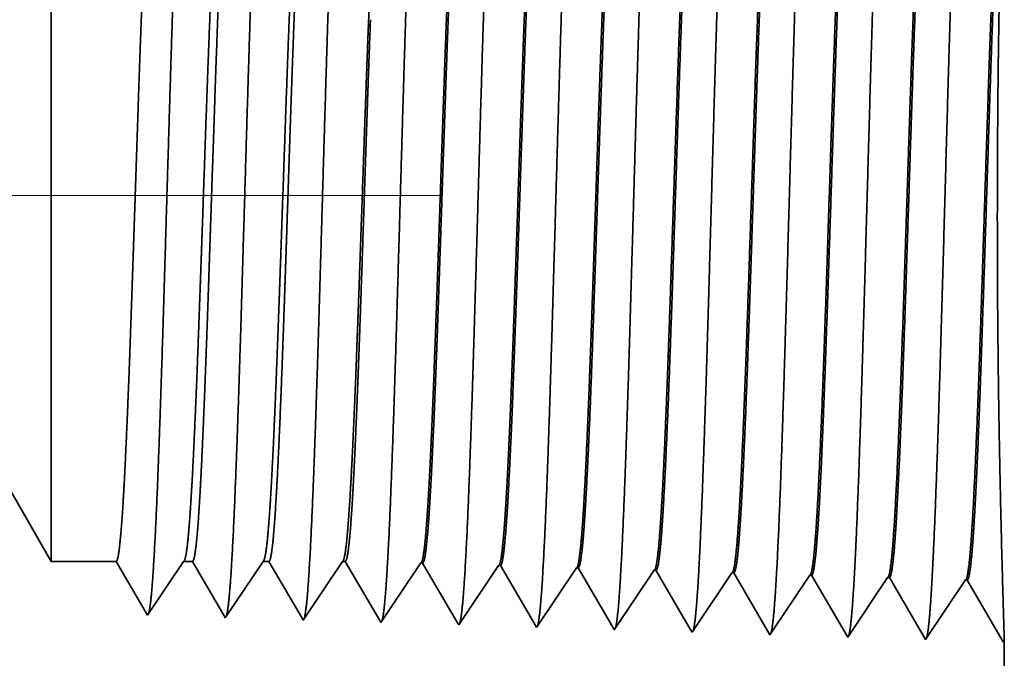
# Model space of a CAD drawing. Extents: x 0 to 10.8, y 0 to 8.2.
# Drawn here: x 5.3 to 5.5, y 1.2 to 1.3 of the extents above; entities that cross this region are included whole.
import ezdxf

# ---------------------------------------------------------------- set-up
doc = ezdxf.new("R2010")
doc.units = 0
doc.header["$MEASUREMENT"] = 0
doc.linetypes.add('DASHDOT', pattern=[18.5, 12, -3, 0.5, -3])
doc.layers.get('0').update_dxf_attribs({"lineweight": 13})

# ---------------------------------------------------------------- blocks, each defined once
blk = doc.blocks.new('BLOCK26')
at = {"color": 7, "lineweight": 5, "ltscale": 0.002481}
blk.add_line((9.825385, 0.69), (9.875, 0.604065), dxfattribs=at)
at = {"color": 7, "lineweight": 5, "ltscale": 0.001489}
blk.add_line((9.875, 0.604065), (9.934579, 0.604065), dxfattribs=at)
at = {"color": 7, "lineweight": 5, "ltscale": 0.000198}
for p, q in [((9.934579, 0.604065), (9.938574, 0.597206)), ((9.938574, 0.597206), (9.94257, 0.590346)), ((9.94257, 0.590346), (9.946565, 0.583487)), ((9.946565, 0.583487), (9.95056, 0.576628)), ((9.95056, 0.576628), (9.954556, 0.569768)), ((9.954556, 0.569768), (9.958551, 0.562909)), ((9.958551, 0.562909), (9.962546, 0.556049))]:
    blk.add_line(p, q, dxfattribs=at)
at = {"color": 7, "lineweight": 5, "ltscale": 0.000248}
for p, q in [((9.99099, 0.59582), (9.996509, 0.604065)), ((9.979951, 0.57933), (9.985471, 0.587575)), ((9.985471, 0.587575), (9.99099, 0.59582)), ((9.974432, 0.571085), (9.979951, 0.57933)), ((9.968912, 0.56284), (9.974432, 0.571085)), ((9.963393, 0.554595), (9.968912, 0.56284))]:
    blk.add_line(p, q, dxfattribs=at)
at = {"color": 7, "lineweight": 5, "ltscale": 0.000205}
blk.add_line((9.996509, 0.604065), (10.004708, 0.604065), dxfattribs=at)
at = {"color": 7, "lineweight": 5, "ltscale": 0.000207}
for p, q in [((10.004708, 0.604065), (10.00888, 0.596902)), ((10.00888, 0.596902), (10.013052, 0.589739)), ((10.013052, 0.589739), (10.017224, 0.582577)), ((10.017224, 0.582577), (10.021396, 0.575414)), ((10.021396, 0.575414), (10.025568, 0.568251)), ((10.025568, 0.568251), (10.02974, 0.561088)), ((10.02974, 0.561088), (10.033912, 0.553925))]:
    blk.add_line(p, q, dxfattribs=at)
at = {"color": 7, "lineweight": 5, "ltscale": 0.000259}
for p, q in [((10.063663, 0.595448), (10.069432, 0.604065)), ((10.057895, 0.586831), (10.063663, 0.595448)), ((10.052127, 0.578214), (10.057895, 0.586831)), ((10.04059, 0.56098), (10.046358, 0.569597)), ((10.046358, 0.569597), (10.052127, 0.578214)), ((10.034822, 0.552363), (10.04059, 0.56098))]:
    blk.add_line(p, q, dxfattribs=at)
at = {"color": 7, "lineweight": 5, "ltscale": 0.000135}
blk.add_line((10.069432, 0.604065), (10.074837, 0.604065), dxfattribs=at)
at = {"color": 7, "lineweight": 5, "ltscale": 0.000216}
for p, q in [((10.074837, 0.604065), (10.079184, 0.596601)), ((10.079184, 0.596601), (10.08353, 0.589137)), ((10.08353, 0.589137), (10.087879, 0.581674)), ((10.087879, 0.581674), (10.092226, 0.57421)), ((10.092226, 0.57421), (10.096573, 0.566746)), ((10.096573, 0.566746), (10.100921, 0.559282)), ((10.100921, 0.559282), (10.105268, 0.551818))]:
    blk.add_line(p, q, dxfattribs=at)
at = {"color": 7, "lineweight": 5, "ltscale": 0.00027}
for p, q in [((10.136337, 0.595076), (10.142355, 0.604065)), ((10.13032, 0.586087), (10.136337, 0.595076)), ((10.124303, 0.577098), (10.13032, 0.586087)), ((10.118284, 0.568109), (10.124303, 0.577098)), ((10.112267, 0.55912), (10.118284, 0.568109)), ((10.10625, 0.550131), (10.112267, 0.55912))]:
    blk.add_line(p, q, dxfattribs=at)
at = {"color": 7, "lineweight": 5, "ltscale": 6.5e-05}
blk.add_line((10.142355, 0.604065), (10.144965, 0.604065), dxfattribs=at)
at = {"color": 7, "lineweight": 5, "ltscale": 0.000225}
for p, q in [((10.144965, 0.604065), (10.149486, 0.596303)), ((10.358823, 0.598105), (10.36335, 0.590331)), ((10.149486, 0.596303), (10.154007, 0.588542)), ((10.154007, 0.588542), (10.158528, 0.58078)), ((10.36335, 0.590331), (10.367879, 0.582556)), ((10.158528, 0.58078), (10.163048, 0.573018)), ((10.367879, 0.582556), (10.372407, 0.574781)), ((10.163048, 0.573018), (10.167569, 0.565256)), ((10.372407, 0.574781), (10.376935, 0.567007)), ((10.167569, 0.565256), (10.17209, 0.557495)), ((10.376935, 0.567007), (10.381464, 0.559232)), ((10.17209, 0.557495), (10.17661, 0.549733)), ((10.381464, 0.559232), (10.385992, 0.551458)), ((10.385992, 0.551458), (10.390519, 0.543683))]:
    blk.add_line(p, q, dxfattribs=at)
at = {"color": 7, "lineweight": 5, "ltscale": 0.000235}
for p, q in [((10.209078, 0.594804), (10.21431, 0.602621)), ((10.280506, 0.592572), (10.285739, 0.600389)), ((10.351934, 0.59034), (10.357167, 0.598157)), ((10.203844, 0.586986), (10.209078, 0.594804)), ((10.275273, 0.584754), (10.280506, 0.592572)), ((10.346701, 0.582522), (10.351934, 0.59034)), ((10.418129, 0.58029), (10.423363, 0.588108)), ((10.423363, 0.588108), (10.428595, 0.595925)), ((10.494791, 0.585875), (10.500025, 0.593693)), ((10.56622, 0.583643), (10.571452, 0.591461)), ((10.193378, 0.571351), (10.198612, 0.579169)), ((10.198612, 0.579169), (10.203844, 0.586986)), ((10.27004, 0.576937), (10.275273, 0.584754)), ((10.341468, 0.574705), (10.346701, 0.582522)), ((10.412897, 0.572472), (10.418129, 0.58029)), ((10.489558, 0.578058), (10.494791, 0.585875)), ((10.560986, 0.575826), (10.56622, 0.583643)), ((10.188146, 0.563534), (10.193378, 0.571351)), ((10.264807, 0.569119), (10.27004, 0.576937)), ((10.336235, 0.566887), (10.341468, 0.574705)), ((10.407663, 0.564655), (10.412897, 0.572472)), ((10.479092, 0.562423), (10.484325, 0.57024)), ((10.484325, 0.57024), (10.489558, 0.578058)), ((10.555754, 0.568008), (10.560986, 0.575826)), ((10.182912, 0.555716), (10.188146, 0.563534)), ((10.254341, 0.553484), (10.259574, 0.561301)), ((10.259574, 0.561301), (10.264807, 0.569119)), ((10.331003, 0.559069), (10.336235, 0.566887)), ((10.402431, 0.556837), (10.407663, 0.564655)), ((10.473859, 0.554605), (10.479092, 0.562423)), ((10.55052, 0.560191), (10.555754, 0.568008)), ((10.17768, 0.547898), (10.182912, 0.555716)), ((10.249108, 0.545666), (10.254341, 0.553484)), ((10.325769, 0.551252), (10.331003, 0.559069)), ((10.397198, 0.54902), (10.402431, 0.556837)), ((10.468626, 0.546788), (10.473859, 0.554605)), ((10.540055, 0.544555), (10.545288, 0.552373)), ((10.545288, 0.552373), (10.55052, 0.560191)), ((10.320537, 0.543434), (10.325769, 0.551252)), ((10.391965, 0.541202), (10.397198, 0.54902)), ((10.463394, 0.53897), (10.468626, 0.546788)), ((10.534822, 0.536738), (10.540055, 0.544555))]:
    blk.add_line(p, q, dxfattribs=at)
at = {"color": 7, "lineweight": 5, "ltscale": 4.1e-05}
for p, q in [((10.21431, 0.602621), (10.215965, 0.602569)), ((10.285739, 0.600389), (10.287394, 0.600337)), ((10.357167, 0.598157), (10.358823, 0.598105)), ((10.428595, 0.595925), (10.430251, 0.595873)), ((10.500025, 0.593693), (10.501681, 0.593641)), ((10.571452, 0.591461), (10.573109, 0.591409)), ((10.714308, 0.586996), (10.715966, 0.586944))]:
    blk.add_line(p, q, dxfattribs=at)
at = {"color": 7, "lineweight": 5, "ltscale": 0.000227}
for p, q in [((10.215965, 0.602569), (10.220533, 0.594727)), ((10.220533, 0.594727), (10.2251, 0.586885)), ((10.2251, 0.586885), (10.229668, 0.579043)), ((10.229668, 0.579043), (10.234234, 0.571201)), ((10.234234, 0.571201), (10.238802, 0.563359)), ((10.238802, 0.563359), (10.24337, 0.555517)), ((10.24337, 0.555517), (10.247937, 0.547675))]:
    blk.add_line(p, q, dxfattribs=at)
at = {"color": 7, "lineweight": 5, "ltscale": 0.000226}
for p, q in [((10.287394, 0.600337), (10.291944, 0.592525)), ((10.291944, 0.592525), (10.296494, 0.584714)), ((10.296494, 0.584714), (10.301044, 0.576902)), ((10.301044, 0.576902), (10.305594, 0.56909)), ((10.305594, 0.56909), (10.310143, 0.561278)), ((10.310143, 0.561278), (10.314693, 0.553466)), ((10.314693, 0.553466), (10.319243, 0.545655))]:
    blk.add_line(p, q, dxfattribs=at)
at = {"color": 7, "lineweight": 5, "ltscale": 0.000224}
for p, q in [((10.430251, 0.595873), (10.434752, 0.588146)), ((10.434752, 0.588146), (10.439252, 0.580418)), ((10.439252, 0.580418), (10.443753, 0.572691)), ((10.443753, 0.572691), (10.448254, 0.564963)), ((10.448254, 0.564963), (10.452755, 0.557236)), ((10.452755, 0.557236), (10.457255, 0.549508)), ((10.457255, 0.549508), (10.461756, 0.541781))]:
    blk.add_line(p, q, dxfattribs=at)
at = {"color": 7, "lineweight": 5, "ltscale": 0.001646}
for p, q in [((10.501681, 0.593641), (10.534822, 0.536738)), ((10.573109, 0.591409), (10.606251, 0.534506)), ((10.606251, 0.534506), (10.642879, 0.589228)), ((10.644538, 0.589176), (10.677679, 0.532274)), ((10.677679, 0.532274), (10.714308, 0.586996)), ((10.715966, 0.586944), (10.749108, 0.530041))]:
    blk.add_line(p, q, dxfattribs=at)
at = {"color": 7, "lineweight": 5, "ltscale": 4.2e-05}
for p, q in [((10.642879, 0.589228), (10.644538, 0.589176)), ((9.962546, 0.556049), (9.963393, 0.554595))]:
    blk.add_line(p, q, dxfattribs=at)
at = {"color": 7, "lineweight": 5, "ltscale": 4.5e-05}
blk.add_line((10.033912, 0.553925), (10.034822, 0.552363), dxfattribs=at)
at = {"color": 7, "lineweight": 5, "ltscale": 4.9e-05}
blk.add_line((10.105268, 0.551818), (10.10625, 0.550131), dxfattribs=at)
at = {"color": 7, "lineweight": 5, "ltscale": 5.3e-05}
blk.add_line((10.17661, 0.549733), (10.17768, 0.547898), dxfattribs=at)
at = {"color": 7, "lineweight": 5, "ltscale": 5.8e-05}
blk.add_line((10.247937, 0.547675), (10.249108, 0.545666), dxfattribs=at)
at = {"color": 7, "lineweight": 5, "ltscale": 6.4e-05}
blk.add_line((10.319243, 0.545655), (10.320537, 0.543434), dxfattribs=at)
at = {"color": 7, "lineweight": 5, "ltscale": 7.2e-05}
blk.add_line((10.390519, 0.543683), (10.391965, 0.541202), dxfattribs=at)
at = {"color": 7, "lineweight": 5, "ltscale": 8.1e-05}
blk.add_line((10.461756, 0.541781), (10.463394, 0.53897), dxfattribs=at)
at = {"color": 7, "lineweight": 5, "ltscale": 4e-05}
blk.add_line((10.749108, 0.530041), (10.75, 0.531375), dxfattribs=at)
at = {"color": 7, "lineweight": 5, "ltscale": 0.007034}
blk.add_line((10.75, 0.531375), (10.75, 0.25), dxfattribs=at)

msp = doc.modelspace()

# ---------------------------------------------------------------- linework, layer by layer
at = {"color": 7, "lineweight": 35, "ltscale": 0.002306}
msp.add_line((5.29305, 1.30516), (5.29305, 1.21291), dxfattribs=at)
at = {"color": 7, "linetype": 'DASHDOT', "lineweight": 13, "ltscale": 0.03937}
msp.add_line((5.35958, 1.24281), (4.32425, 1.24281), dxfattribs=at)
at = {"color": 7, "lineweight": 35, "ltscale": 0.000811}
msp.add_line((5.29305, 1.21291), (5.29305, 1.18046), dxfattribs=at)
at = {"color": 7, "lineweight": 35, "ltscale": 0.00046}
msp.add_line((5.28384, 1.19641), (5.29305, 1.18046), dxfattribs=at)
at = {"color": 7, "lineweight": 35, "ltscale": 0.000276}
for p, q in [((5.30411, 1.18046), (5.29305, 1.18046)), ((5.3156, 1.18046), (5.30945, 1.17128))]:
    msp.add_line(p, q, dxfattribs=at)
at = {"color": 7, "lineweight": 35, "ltscale": 0.000258}
msp.add_line((5.3093, 1.17155), (5.30411, 1.18046), dxfattribs=at)
at = {"color": 7, "lineweight": 35, "ltscale": 3.8e-05}
msp.add_line((5.31712, 1.18046), (5.3156, 1.18046), dxfattribs=at)
at = {"color": 7, "lineweight": 35, "ltscale": 0.000269}
msp.add_line((5.32254, 1.17115), (5.31712, 1.18046), dxfattribs=at)
at = {"color": 7, "lineweight": 35, "ltscale": 0.000289}
msp.add_line((5.32914, 1.18046), (5.32271, 1.17086), dxfattribs=at)
at = {"color": 7, "lineweight": 35, "ltscale": 2.5e-05}
msp.add_line((5.33014, 1.18046), (5.32914, 1.18046), dxfattribs=at)
at = {"color": 7, "lineweight": 35, "ltscale": 0.000281}
msp.add_line((5.33579, 1.17076), (5.33014, 1.18046), dxfattribs=at)
at = {"color": 7, "lineweight": 35, "ltscale": 0.000301}
msp.add_line((5.34267, 1.18046), (5.33597, 1.17045), dxfattribs=at)
at = {"color": 7, "lineweight": 35, "ltscale": 1.2e-05}
for p, q in [((5.34315, 1.18046), (5.34267, 1.18046)), ((5.37574, 1.1692), (5.3755, 1.16962))]:
    msp.add_line(p, q, dxfattribs=at)
at = {"color": 7, "lineweight": 35, "ltscale": 0.000292}
for p, q in [((5.34903, 1.17037), (5.34315, 1.18046)), ((5.38873, 1.16925), (5.38285, 1.17935))]:
    msp.add_line(p, q, dxfattribs=at)
at = {"color": 7, "lineweight": 35, "ltscale": 0.000306}
for p, q in [((5.35602, 1.18019), (5.34923, 1.17003)), ((5.36928, 1.17978), (5.36248, 1.16962)), ((5.38254, 1.17936), (5.37574, 1.1692)), ((5.3958, 1.17895), (5.389, 1.16879)), ((5.40905, 1.17853), (5.40226, 1.16837)), ((5.41551, 1.16796), (5.40936, 1.17852)), ((5.42231, 1.17812), (5.41551, 1.16796)), ((5.42877, 1.16755), (5.42262, 1.17811)), ((5.43557, 1.1777), (5.42877, 1.16755)), ((5.44203, 1.16713), (5.43588, 1.17769)), ((5.44882, 1.17729), (5.44203, 1.16713)), ((5.45528, 1.16672), (5.44913, 1.17728))]:
    msp.add_line(p, q, dxfattribs=at)
at = {"color": 7, "lineweight": 35, "ltscale": 8e-06}
for p, q in [((5.35602, 1.18019), (5.35633, 1.18018)), ((5.36928, 1.17977), (5.36959, 1.17976)), ((5.38254, 1.17936), (5.38285, 1.17935)), ((5.3958, 1.17895), (5.3961, 1.17894)), ((5.40905, 1.17853), (5.40936, 1.17852)), ((5.42231, 1.17812), (5.42262, 1.17811)), ((5.43557, 1.1777), (5.43588, 1.17769)), ((5.44882, 1.17729), (5.44913, 1.17728)), ((5.30945, 1.17128), (5.3093, 1.17155)), ((5.32271, 1.17086), (5.32254, 1.17115))]:
    msp.add_line(p, q, dxfattribs=at)
at = {"color": 7, "lineweight": 35, "ltscale": 0.000295}
msp.add_line((5.36227, 1.16999), (5.35633, 1.18018), dxfattribs=at)
at = {"color": 7, "lineweight": 35, "ltscale": 0.000294}
msp.add_line((5.3755, 1.16962), (5.36959, 1.17976), dxfattribs=at)
at = {"color": 7, "lineweight": 35, "ltscale": 0.00029}
msp.add_line((5.40195, 1.1689), (5.3961, 1.17894), dxfattribs=at)
at = {"color": 7, "lineweight": 35, "ltscale": 9e-06}
msp.add_line((5.33597, 1.17045), (5.33579, 1.17076), dxfattribs=at)
at = {"color": 7, "lineweight": 35, "ltscale": 1e-05}
msp.add_line((5.34923, 1.17003), (5.34903, 1.17037), dxfattribs=at)
at = {"color": 7, "lineweight": 35, "ltscale": 1.1e-05}
msp.add_line((5.36248, 1.16962), (5.36227, 1.16999), dxfattribs=at)
at = {"color": 7, "lineweight": 35, "ltscale": 1.3e-05}
msp.add_line((5.389, 1.16879), (5.38873, 1.16925), dxfattribs=at)
at = {"color": 7, "lineweight": 35, "ltscale": 1.5e-05}
msp.add_line((5.40226, 1.16837), (5.40195, 1.1689), dxfattribs=at)
at = {"color": 7, "lineweight": 35, "ltscale": 7e-06}
msp.add_line((5.45545, 1.16697), (5.45528, 1.16672), dxfattribs=at)
at = {"color": 7, "lineweight": 35, "ltscale": 0.001306}
msp.add_line((5.45545, 1.16697), (5.45545, 1.11474), dxfattribs=at)
at = {"color": 7, "lineweight": 35, "ltscale": 0.03937}
for points in [[(5.3156, 1.18046, 0.242336), (5.31571, 1.18054)], [(5.32914, 1.18046, 0.242337), (5.32925, 1.18054)], [(5.34267, 1.18046, 0.242437), (5.34278, 1.18054)], [(5.35602, 1.18019, 0.251101), (5.35613, 1.18027)], [(5.36928, 1.17977, 0.251105), (5.36939, 1.17985)], [(5.38254, 1.17936, 0.251105), (5.38265, 1.17944)], [(5.3958, 1.17894, 0.251113), (5.3959, 1.17902)], [(5.40905, 1.17853, 0.251114), (5.40916, 1.17861)], [(5.42231, 1.17812, 0.251117), (5.42241, 1.17819)], [(5.43557, 1.1777, 0.252005), (5.43567, 1.17778)], [(5.44882, 1.17729, 0.251851), (5.44893, 1.17736)]]:
    msp.add_lwpolyline(points, format="xyb", dxfattribs=at)
for points, knots in [([(5.42109, 1.30864), (5.42059, 1.30021), (5.42015, 1.28822), (5.41975, 1.27536), (5.41902, 1.24974), (5.41829, 1.2237), (5.41794, 1.21171), (5.41739, 1.19403), (5.41675, 1.17991), (5.41652, 1.17572), (5.41622, 1.17151), (5.4159, 1.16918), (5.41583, 1.16877), (5.41577, 1.16845), (5.4157, 1.16824)], [0, 0, 0, 0, 0, 0, 12.604122, 12.604122, 12.604122, 24.219876, 24.219876, 24.219876, 29.991078, 29.991078, 29.991078, 31.563445, 31.563445, 31.563445, 31.563445, 31.563445, 31.563445]), ([(5.43434, 1.30901), (5.43385, 1.30055), (5.43341, 1.28853), (5.43301, 1.27564), (5.43228, 1.24991), (5.43155, 1.22376), (5.43121, 1.21169), (5.43065, 1.1939), (5.43001, 1.17967), (5.42978, 1.17545), (5.42948, 1.17118), (5.42916, 1.16879), (5.42909, 1.16837), (5.42902, 1.16804), (5.42895, 1.16783)], [0, 0, 0, 0, 0, 0, 12.643676, 12.643676, 12.643676, 24.330989, 24.330989, 24.330989, 30.132925, 30.132925, 30.132925, 31.749234, 31.749234, 31.749234, 31.749234, 31.749234, 31.749234]), ([(5.4476, 1.30937), (5.44711, 1.30089), (5.44667, 1.28885), (5.44627, 1.27592), (5.44554, 1.25009), (5.44482, 1.22381), (5.44447, 1.21167), (5.44391, 1.19377), (5.44327, 1.17944), (5.44305, 1.17517), (5.44274, 1.17084), (5.44242, 1.1684), (5.44235, 1.16797), (5.44228, 1.16763), (5.44221, 1.16741)], [0, 0, 0, 0, 0, 0, 12.683228, 12.683228, 12.683228, 24.442125, 24.442125, 24.442125, 30.27473, 30.27473, 30.27473, 31.937214, 31.937214, 31.937214, 31.937214, 31.937214, 31.937214]), ([(5.36806, 1.30719), (5.36769, 1.30113), (5.36736, 1.29319), (5.36705, 1.28441), (5.36635, 1.26242), (5.36569, 1.23894), (5.36531, 1.22561), (5.36471, 1.20522), (5.36403, 1.18777), (5.36378, 1.18221), (5.36341, 1.17571), (5.36301, 1.17175), (5.3629, 1.17088), (5.36279, 1.17026), (5.36267, 1.1699)], [0, 0, 0, 0, 0, 0, 9.049912, 9.049912, 9.049912, 21.680743, 21.680743, 21.680743, 28.281493, 28.281493, 28.281493, 30.834724, 30.834724, 30.834724, 30.834724, 30.834724, 30.834724]), ([(5.38131, 1.30755), (5.38095, 1.30148), (5.38062, 1.29353), (5.38031, 1.28473), (5.37961, 1.26266), (5.37895, 1.23909), (5.37857, 1.22567), (5.37797, 1.20516), (5.37729, 1.18758), (5.37704, 1.18198), (5.37667, 1.1754), (5.37627, 1.17138), (5.37616, 1.17048), (5.37604, 1.16985), (5.37593, 1.16949)], [0, 0, 0, 0, 0, 0, 9.0709, 9.0709, 9.0709, 21.777293, 21.777293, 21.777293, 28.417244, 28.417244, 28.417244, 31.020191, 31.020191, 31.020191, 31.020191, 31.020191, 31.020191]), ([(5.39457, 1.30791), (5.39421, 1.30183), (5.39388, 1.29387), (5.39357, 1.28506), (5.39287, 1.26291), (5.39221, 1.23924), (5.39183, 1.22574), (5.39123, 1.2051), (5.39055, 1.1874), (5.3903, 1.18176), (5.38993, 1.17509), (5.38954, 1.17101), (5.38942, 1.17008), (5.3893, 1.16944), (5.38918, 1.16907)], [0, 0, 0, 0, 0, 0, 9.091868, 9.091868, 9.091868, 21.873739, 21.873739, 21.873739, 28.552845, 28.552845, 28.552845, 31.205645, 31.205645, 31.205645, 31.205645, 31.205645, 31.205645]), ([(5.40783, 1.30828), (5.40733, 1.29987), (5.40689, 1.28791), (5.40649, 1.27508), (5.40575, 1.24956), (5.40503, 1.22364), (5.40468, 1.21173), (5.40412, 1.19416), (5.40348, 1.18015), (5.40326, 1.17599), (5.40296, 1.17185), (5.40264, 1.16956), (5.40258, 1.16917), (5.40251, 1.16887), (5.40244, 1.16866)], [0, 0, 0, 0, 0, 0, 12.564509, 12.564509, 12.564509, 24.108637, 24.108637, 24.108637, 29.849089, 29.849089, 29.849089, 31.377563, 31.377563, 31.377563, 31.377563, 31.377563, 31.377563]), ([(5.31503, 1.30573), (5.31466, 1.29972), (5.31432, 1.29182), (5.31401, 1.28309), (5.3133, 1.26142), (5.31264, 1.23835), (5.31226, 1.22535), (5.31166, 1.20546), (5.31097, 1.18851), (5.31072, 1.18312), (5.31036, 1.17696), (5.30997, 1.17326), (5.30986, 1.17247), (5.30976, 1.1719), (5.30965, 1.17157)], [0, 0, 0, 0, 0, 0, 8.96539, 8.96539, 8.96539, 21.293438, 21.293438, 21.293438, 27.737062, 27.737062, 27.737062, 30.092642, 30.092642, 30.092642, 30.092642, 30.092642, 30.092642]), ([(5.32829, 1.3061), (5.32792, 1.30007), (5.32758, 1.29216), (5.32727, 1.28342), (5.32656, 1.26167), (5.3259, 1.2385), (5.32552, 1.22541), (5.32492, 1.2054), (5.32424, 1.18832), (5.32399, 1.18289), (5.32362, 1.17664), (5.32323, 1.17288), (5.32312, 1.17207), (5.32301, 1.17149), (5.3229, 1.17115)], [0, 0, 0, 0, 0, 0, 8.986559, 8.986559, 8.986559, 21.390384, 21.390384, 21.390384, 27.873352, 27.873352, 27.873352, 30.278164, 30.278164, 30.278164, 30.278164, 30.278164, 30.278164]), ([(5.34154, 1.30646), (5.34118, 1.30042), (5.34084, 1.2925), (5.34053, 1.28375), (5.33982, 1.26192), (5.33916, 1.23864), (5.33879, 1.22548), (5.33818, 1.20534), (5.3375, 1.18814), (5.33725, 1.18266), (5.33689, 1.17633), (5.33649, 1.17251), (5.33638, 1.17167), (5.33627, 1.17108), (5.33616, 1.17074)], [0, 0, 0, 0, 0, 0, 9.007758, 9.007758, 9.007758, 21.487338, 21.487338, 21.487338, 28.009595, 28.009595, 28.009595, 30.463733, 30.463733, 30.463733, 30.463733, 30.463733, 30.463733]), ([(5.3548, 1.30682), (5.35444, 1.30078), (5.3541, 1.29284), (5.35379, 1.28408), (5.35308, 1.26217), (5.35243, 1.23879), (5.35205, 1.22554), (5.35145, 1.20528), (5.35076, 1.18795), (5.35051, 1.18243), (5.35015, 1.17602), (5.34975, 1.17213), (5.34964, 1.17127), (5.34953, 1.17067), (5.34942, 1.17032)], [0, 0, 0, 0, 0, 0, 9.028862, 9.028862, 9.028862, 21.584058, 21.584058, 21.584058, 28.145576, 28.145576, 28.145576, 30.649213, 30.649213, 30.649213, 30.649213, 30.649213, 30.649213]), ([(5.44893, 1.17736), (5.44912, 1.17764), (5.4493, 1.17857), (5.44949, 1.18013), (5.44992, 1.18509), (5.45032, 1.19263), (5.45055, 1.19767), (5.45099, 1.20829), (5.4514, 1.2202), (5.4516, 1.22619), (5.45202, 1.23899), (5.45243, 1.25194), (5.45265, 1.25877), (5.45312, 1.2726), (5.4536, 1.2851), (5.45386, 1.29114), (5.45412, 1.29635), (5.4544, 1.30045)], [0, 0, 0, 0, 0, 0, 6.018282, 6.018282, 6.018282, 14.088485, 14.088485, 14.088485, 21.700428, 21.700428, 21.700428, 30.084956, 30.084956, 30.084956, 39.354568, 39.354568, 39.354568, 39.354568, 39.354568, 39.354568]), ([(5.44913, 1.17728), (5.44932, 1.17727), (5.44951, 1.17793), (5.4497, 1.17926), (5.45023, 1.18474), (5.45073, 1.19428), (5.45105, 1.20178), (5.45176, 1.22101), (5.45244, 1.2427), (5.45285, 1.25562), (5.45344, 1.27367), (5.45407, 1.28878), (5.45428, 1.29328), (5.45449, 1.29722), (5.45471, 1.30046)], [0, 0, 0, 0, 0, 0, 6.133274, 6.133274, 6.133274, 17.341234, 17.341234, 17.341234, 32.705334, 32.705334, 32.705334, 40.055513, 40.055513, 40.055513, 40.055513, 40.055513, 40.055513]), ([(5.45544, 1.16695), (5.45541, 1.16821), (5.45533, 1.17108), (5.45519, 1.17543), (5.45482, 1.18906), (5.45445, 1.20739), (5.4543, 1.21935), (5.45418, 1.2437), (5.4544, 1.26745), (5.45459, 1.27882), (5.45487, 1.29025), (5.45511, 1.29855), (5.45514, 1.29949), (5.45517, 1.30037), (5.45519, 1.3012)], [0, 0, 0, 0, 0, 0, 9.155019, 9.155019, 9.155019, 23.702778, 23.702778, 23.702778, 38.03758, 38.03758, 38.03758, 39.958843, 39.958843, 39.958843, 39.958843, 39.958843, 39.958843]), ([(5.38265, 1.17944), (5.38284, 1.17972), (5.38303, 1.18065), (5.38322, 1.18222), (5.38356, 1.18612), (5.38389, 1.19161), (5.38403, 1.19434), (5.38436, 1.20127), (5.38469, 1.20933), (5.38486, 1.21396), (5.38514, 1.22168), (5.38541, 1.22957), (5.38552, 1.23266), (5.38573, 1.23909), (5.38595, 1.24557), (5.38605, 1.24882), (5.38627, 1.25523), (5.38648, 1.2615), (5.38659, 1.26471), (5.3869, 1.27327), (5.38722, 1.28152), (5.38744, 1.28658), (5.3877, 1.29202), (5.38797, 1.29643), (5.38802, 1.2972), (5.38806, 1.29793), (5.38811, 1.29863)], [0, 0, 0, 0, 0, 0, 6.028045, 6.028045, 6.028045, 11.086575, 11.086575, 11.086575, 17.19994, 17.19994, 17.19994, 21.228415, 21.228415, 21.228415, 25.289204, 25.289204, 25.289204, 29.284026, 29.284026, 29.284026, 36.527153, 36.527153, 36.527153, 38.133045, 38.133045, 38.133045, 38.133045, 38.133045, 38.133045]), ([(5.38285, 1.17935), (5.38304, 1.17935), (5.38323, 1.18001), (5.38343, 1.18133), (5.38396, 1.18683), (5.38447, 1.19639), (5.3848, 1.20392), (5.38533, 1.21803), (5.38585, 1.23341), (5.38607, 1.24016), (5.3866, 1.25616), (5.38714, 1.2716), (5.38746, 1.28012), (5.38784, 1.28904), (5.38825, 1.29596), (5.3883, 1.2969), (5.38836, 1.2978), (5.38842, 1.29865)], [0, 0, 0, 0, 0, 0, 6.142185, 6.142185, 6.142185, 17.406528, 17.406528, 17.406528, 25.714137, 25.714137, 25.714137, 37.436922, 37.436922, 37.436922, 39.388181, 39.388181, 39.388181, 39.388181, 39.388181, 39.388181]), ([(5.3959, 1.17902), (5.39609, 1.17931), (5.39628, 1.18023), (5.39647, 1.1818), (5.3969, 1.18677), (5.39732, 1.19432), (5.39755, 1.19938), (5.39799, 1.20997), (5.39841, 1.22184), (5.39861, 1.22776), (5.39903, 1.24034), (5.39945, 1.25302), (5.39967, 1.25965), (5.40012, 1.27282), (5.4006, 1.28466), (5.40085, 1.29029), (5.40111, 1.29514), (5.40137, 1.299)], [0, 0, 0, 0, 0, 0, 6.025851, 6.025851, 6.025851, 14.125518, 14.125518, 14.125518, 21.709878, 21.709878, 21.709878, 29.955694, 29.955694, 29.955694, 38.767877, 38.767877, 38.767877, 38.767877, 38.767877, 38.767877]), ([(5.3961, 1.17894), (5.3963, 1.17893), (5.39649, 1.17959), (5.39668, 1.18092), (5.39722, 1.18641), (5.39772, 1.19596), (5.39805, 1.20349), (5.39858, 1.21761), (5.3991, 1.23301), (5.39932, 1.23975), (5.39984, 1.25586), (5.40038, 1.27142), (5.4007, 1.28003), (5.40109, 1.28912), (5.40149, 1.29618), (5.40156, 1.29717), (5.40162, 1.29812), (5.40168, 1.29901)], [0, 0, 0, 0, 0, 0, 6.140116, 6.140116, 6.140116, 17.392419, 17.392419, 17.392419, 25.707299, 25.707299, 25.707299, 37.49628, 37.49628, 37.49628, 39.538893, 39.538893, 39.538893, 39.538893, 39.538893, 39.538893]), ([(5.40916, 1.17861), (5.40935, 1.17889), (5.40954, 1.17982), (5.40972, 1.18138), (5.41016, 1.18635), (5.41057, 1.1939), (5.4108, 1.19895), (5.41124, 1.20955), (5.41166, 1.22143), (5.41186, 1.22737), (5.41228, 1.24001), (5.41269, 1.25276), (5.41291, 1.25943), (5.41337, 1.27276), (5.41385, 1.28477), (5.4141, 1.2905), (5.41436, 1.29544), (5.41463, 1.29936)], [0, 0, 0, 0, 0, 0, 6.023736, 6.023736, 6.023736, 14.11561, 14.11561, 14.11561, 21.706622, 21.706622, 21.706622, 29.988189, 29.988189, 29.988189, 38.915559, 38.915559, 38.915559, 38.915559, 38.915559, 38.915559]), ([(5.40936, 1.17852), (5.40955, 1.17852), (5.40974, 1.17918), (5.40994, 1.1805), (5.41047, 1.18599), (5.41097, 1.19554), (5.4113, 1.20307), (5.41183, 1.21719), (5.41234, 1.23261), (5.41256, 1.23935), (5.41309, 1.25555), (5.41362, 1.27123), (5.41394, 1.27995), (5.41434, 1.2892), (5.41474, 1.2964), (5.41481, 1.29745), (5.41487, 1.29844), (5.41493, 1.29937)], [0, 0, 0, 0, 0, 0, 6.138221, 6.138221, 6.138221, 17.378886, 17.378886, 17.378886, 25.699985, 25.699985, 25.699985, 37.555452, 37.555452, 37.555452, 39.688731, 39.688731, 39.688731, 39.688731, 39.688731, 39.688731]), ([(5.42242, 1.17819), (5.4226, 1.17847), (5.42279, 1.1794), (5.42298, 1.18097), (5.42341, 1.18593), (5.42382, 1.19347), (5.42405, 1.19853), (5.42449, 1.20913), (5.42491, 1.22102), (5.42511, 1.22698), (5.42559, 1.24182), (5.42608, 1.25683), (5.42637, 1.26568), (5.42684, 1.27876), (5.42733, 1.28988), (5.42751, 1.29363), (5.42769, 1.29693), (5.42788, 1.29973)], [0, 0, 0, 0, 0, 0, 6.021806, 6.021806, 6.021806, 14.106184, 14.106184, 14.106184, 21.70404, 21.70404, 21.70404, 32.717878, 32.717878, 32.717878, 39.060106, 39.060106, 39.060106, 39.060106, 39.060106, 39.060106]), ([(5.42262, 1.17811), (5.42281, 1.1781), (5.423, 1.17876), (5.42319, 1.18009), (5.42372, 1.18558), (5.42423, 1.19512), (5.42454, 1.20264), (5.42526, 1.22179), (5.42595, 1.24336), (5.42636, 1.25619), (5.42695, 1.27386), (5.42757, 1.28857), (5.42777, 1.29286), (5.42798, 1.29662), (5.42819, 1.29974)], [0, 0, 0, 0, 0, 0, 6.136446, 6.136446, 6.136446, 17.365847, 17.365847, 17.365847, 32.653379, 32.653379, 32.653379, 39.752687, 39.752687, 39.752687, 39.752687, 39.752687, 39.752687]), ([(5.43567, 1.17778), (5.43586, 1.17806), (5.43605, 1.17898), (5.43623, 1.18055), (5.43666, 1.18551), (5.43707, 1.19305), (5.4373, 1.1981), (5.43804, 1.21614), (5.43873, 1.23793), (5.43922, 1.25373), (5.43988, 1.2739), (5.44058, 1.29004), (5.44076, 1.29387), (5.44095, 1.29725), (5.44114, 1.30009)], [0, 0, 0, 0, 0, 0, 6.01999, 6.01999, 6.01999, 14.097146, 14.097146, 14.097146, 32.69275, 32.69275, 32.69275, 39.136687, 39.136687, 39.136687, 39.136687, 39.136687, 39.136687]), ([(5.43588, 1.17769), (5.43607, 1.17769), (5.43626, 1.17835), (5.43645, 1.17967), (5.43698, 1.18516), (5.43748, 1.1947), (5.4378, 1.20221), (5.43851, 1.2214), (5.4392, 1.24302), (5.4396, 1.25591), (5.44019, 1.27377), (5.44082, 1.28868), (5.44103, 1.29307), (5.44123, 1.29692), (5.44145, 1.3001)], [0, 0, 0, 0, 0, 0, 6.134786, 6.134786, 6.134786, 17.353285, 17.353285, 17.353285, 32.672583, 32.672583, 32.672583, 39.896929, 39.896929, 39.896929, 39.896929, 39.896929, 39.896929]), ([(5.30633, 1.21291), (5.30646, 1.21637), (5.30659, 1.21994), (5.30672, 1.22367), (5.3069, 1.22909), (5.30709, 1.23464), (5.30715, 1.23653), (5.30725, 1.23943), (5.30735, 1.24235), (5.30738, 1.24333), (5.3077, 1.25302), (5.30802, 1.26265), (5.30831, 1.27095), (5.30874, 1.28192), (5.30918, 1.29099), (5.30931, 1.29341), (5.30945, 1.2956), (5.30958, 1.29753)], [0, 0, 0, 0, 0, 0, 4.599343, 4.599343, 4.599343, 6.956208, 6.956208, 6.956208, 8.152733, 8.152733, 8.152733, 18.707431, 18.707431, 18.707431, 22.955703, 22.955703, 22.955703, 22.955703, 22.955703, 22.955703]), ([(5.31791, 1.21291), (5.31804, 1.21637), (5.31818, 1.21993), (5.31831, 1.22368), (5.31851, 1.22908), (5.3187, 1.23462), (5.31877, 1.23652), (5.31887, 1.23941), (5.31897, 1.24233), (5.319, 1.24331), (5.31934, 1.253), (5.31967, 1.26263), (5.31998, 1.27093), (5.32042, 1.2819), (5.32088, 1.29097), (5.32101, 1.29339), (5.32115, 1.29558), (5.32129, 1.29752)], [0, 0, 0, 0, 0, 0, 4.59251, 4.59251, 4.59251, 6.948596, 6.948596, 6.948596, 8.145048, 8.145048, 8.145048, 18.700113, 18.700113, 18.700113, 22.949034, 22.949034, 22.949034, 22.949034, 22.949034, 22.949034]), ([(5.31934, 1.21291), (5.31947, 1.21637), (5.3196, 1.21993), (5.31973, 1.22367), (5.31992, 1.22909), (5.3201, 1.23463), (5.32017, 1.23653), (5.32026, 1.23942), (5.32036, 1.24235), (5.32039, 1.24333), (5.32072, 1.25302), (5.32104, 1.26265), (5.32133, 1.27095), (5.32175, 1.28192), (5.3222, 1.29099), (5.32233, 1.29341), (5.32246, 1.2956), (5.3226, 1.29753)], [0, 0, 0, 0, 0, 0, 4.608379, 4.608379, 4.608379, 6.970773, 6.970773, 6.970773, 8.170142, 8.170142, 8.170142, 18.750828, 18.750828, 18.750828, 23.011906, 23.011906, 23.011906, 23.011906, 23.011906, 23.011906]), ([(5.33144, 1.21291), (5.33158, 1.21636), (5.33171, 1.21992), (5.33185, 1.22368), (5.33204, 1.22908), (5.33224, 1.23462), (5.3323, 1.23651), (5.3324, 1.2394), (5.3325, 1.24232), (5.33254, 1.24331), (5.33287, 1.253), (5.33321, 1.26263), (5.33351, 1.27093), (5.33395, 1.2819), (5.33441, 1.29097), (5.33455, 1.29339), (5.33469, 1.29558), (5.33483, 1.29752)], [0, 0, 0, 0, 0, 0, 4.601305, 4.601305, 4.601305, 6.962958, 6.962958, 6.962958, 8.162264, 8.162264, 8.162264, 18.743362, 18.743362, 18.743362, 23.005095, 23.005095, 23.005095, 23.005095, 23.005095, 23.005095]), ([(5.33236, 1.21291), (5.33249, 1.21637), (5.33262, 1.21993), (5.33275, 1.22367), (5.33293, 1.22909), (5.33312, 1.23463), (5.33318, 1.23653), (5.33328, 1.23943), (5.33338, 1.24235), (5.33341, 1.24333), (5.33373, 1.25302), (5.33405, 1.26265), (5.33435, 1.27096), (5.33477, 1.28193), (5.33521, 1.29099), (5.33535, 1.29341), (5.33548, 1.2956), (5.33561, 1.29753)], [0, 0, 0, 0, 0, 0, 4.620408, 4.620408, 4.620408, 6.988213, 6.988213, 6.988213, 8.19016, 8.19016, 8.19016, 18.79452, 18.79452, 18.79452, 23.067231, 23.067231, 23.067231, 23.067231, 23.067231, 23.067231]), ([(5.35613, 1.18027), (5.35632, 1.18055), (5.35652, 1.18148), (5.35671, 1.18305), (5.35705, 1.18696), (5.35738, 1.19244), (5.35753, 1.19518), (5.35786, 1.20214), (5.35819, 1.21023), (5.35837, 1.21487), (5.35865, 1.22254), (5.35892, 1.23038), (5.35903, 1.23357), (5.35924, 1.2399), (5.35946, 1.24626), (5.35956, 1.24947), (5.35978, 1.25573), (5.35999, 1.26187), (5.36011, 1.26518), (5.36045, 1.27468), (5.36082, 1.28375), (5.36108, 1.28945), (5.36134, 1.29416), (5.3616, 1.2979)], [0, 0, 0, 0, 0, 0, 6.032919, 6.032919, 6.032919, 11.091882, 11.091882, 11.091882, 17.25077, 17.25077, 17.25077, 21.206114, 21.206114, 21.206114, 25.233862, 25.233862, 25.233862, 29.144621, 29.144621, 29.144621, 37.788812, 37.788812, 37.788812, 37.788812, 37.788812, 37.788812]), ([(5.35633, 1.18018), (5.35653, 1.18017), (5.35672, 1.18083), (5.35692, 1.18216), (5.35726, 1.18569), (5.3576, 1.19088), (5.35774, 1.19341), (5.35807, 1.19981), (5.35839, 1.20739), (5.35856, 1.21169), (5.35884, 1.21923), (5.35911, 1.22693), (5.3592, 1.22959), (5.35942, 1.23611), (5.35964, 1.24272), (5.35975, 1.246), (5.35998, 1.2526), (5.3602, 1.25909), (5.3603, 1.26187), (5.36061, 1.27073), (5.36094, 1.27931), (5.36117, 1.2846), (5.36145, 1.29049), (5.36173, 1.29526), (5.36179, 1.29619), (5.36185, 1.29708), (5.36191, 1.29792)], [0, 0, 0, 0, 0, 0, 6.146671, 6.146671, 6.146671, 11.167089, 11.167089, 11.167089, 16.991402, 16.991402, 16.991402, 21.195954, 21.195954, 21.195954, 25.306653, 25.306653, 25.306653, 29.525088, 29.525088, 29.525088, 36.96285, 36.96285, 36.96285, 38.903989, 38.903989, 38.903989, 38.903989, 38.903989, 38.903989]), ([(5.36939, 1.17985), (5.36958, 1.18014), (5.36977, 1.18107), (5.36996, 1.18264), (5.3703, 1.18654), (5.37063, 1.19203), (5.37078, 1.19476), (5.37111, 1.20171), (5.37144, 1.20978), (5.37162, 1.21441), (5.37189, 1.22211), (5.37217, 1.22997), (5.37227, 1.23311), (5.37249, 1.23949), (5.3727, 1.24592), (5.37281, 1.24914), (5.37302, 1.25548), (5.37324, 1.26168), (5.37335, 1.26494), (5.37366, 1.27341), (5.37398, 1.28156), (5.37419, 1.28656), (5.37446, 1.29187), (5.37472, 1.29619), (5.37476, 1.29691), (5.37481, 1.29761), (5.37486, 1.29827)], [0, 0, 0, 0, 0, 0, 6.030408, 6.030408, 6.030408, 11.089148, 11.089148, 11.089148, 17.224756, 17.224756, 17.224756, 21.214376, 21.214376, 21.214376, 25.258653, 25.258653, 25.258653, 29.211023, 29.211023, 29.211023, 36.412798, 36.412798, 36.412798, 37.940155, 37.940155, 37.940155, 37.940155, 37.940155, 37.940155]), ([(5.36959, 1.17976), (5.36978, 1.17976), (5.36998, 1.18042), (5.37017, 1.18175), (5.37052, 1.18527), (5.37085, 1.19046), (5.37099, 1.193), (5.37132, 1.19939), (5.37164, 1.20696), (5.3718, 1.21126), (5.37208, 1.21881), (5.37235, 1.22652), (5.37245, 1.2292), (5.37267, 1.23576), (5.37289, 1.24241), (5.373, 1.24571), (5.37322, 1.25236), (5.37345, 1.25891), (5.37354, 1.26168), (5.37386, 1.27063), (5.37419, 1.2793), (5.37441, 1.28465), (5.3747, 1.29065), (5.37498, 1.29551), (5.37504, 1.29649), (5.3751, 1.29741), (5.37516, 1.29828)], [0, 0, 0, 0, 0, 0, 6.144346, 6.144346, 6.144346, 11.162717, 11.162717, 11.162717, 16.972808, 16.972808, 16.972808, 21.192369, 21.192369, 21.192369, 25.319, 25.319, 25.319, 29.565894, 29.565894, 29.565894, 37.045763, 37.045763, 37.045763, 39.055908, 39.055908, 39.055908, 39.055908, 39.055908, 39.055908]), ([(5.34745, 1.28037), (5.3471, 1.27235), (5.34676, 1.26339), (5.34642, 1.25347), (5.34607, 1.24311), (5.34571, 1.23296), (5.34569, 1.23231), (5.34561, 1.23014), (5.34554, 1.2281), (5.3455, 1.22685), (5.34541, 1.22454), (5.34533, 1.22236), (5.3453, 1.22131), (5.34521, 1.21911), (5.34512, 1.21673), (5.34508, 1.21547), (5.34503, 1.21419), (5.34498, 1.21291)], [0, 0, 0, 0, 0, 0, 11.529777, 11.529777, 11.529777, 12.461587, 12.461587, 12.461587, 14.241866, 14.241866, 14.241866, 15.916938, 15.916938, 15.916938, 17.617639, 17.617639, 17.617639, 17.617639, 17.617639, 17.617639]), ([(5.34745, 1.27281), (5.34715, 1.26497), (5.34686, 1.25656), (5.34657, 1.24775), (5.34616, 1.23527), (5.34575, 1.22328), (5.34562, 1.21971), (5.3455, 1.21626), (5.34537, 1.21291)], [0, 0, 0, 0, 0, 0, 10.52406, 10.52406, 10.52406, 15.008794, 15.008794, 15.008794, 15.008794, 15.008794, 15.008794]), ([(5.30411, 1.18046), (5.30434, 1.18046), (5.30457, 1.18142), (5.30479, 1.18335), (5.30525, 1.18895), (5.30569, 1.19731), (5.3059, 1.20216), (5.30612, 1.2074), (5.30633, 1.21291)], [0, 0, 0, 0, 0, 0, 6.9208, 6.9208, 6.9208, 14.259919, 14.259919, 14.259919, 14.259919, 14.259919, 14.259919]), ([(5.31571, 1.18054), (5.31589, 1.18081), (5.31607, 1.1816), (5.31625, 1.18293), (5.3167, 1.18765), (5.31714, 1.19511), (5.3174, 1.20061), (5.31766, 1.20658), (5.31791, 1.21291)], [0, 0, 0, 0, 0, 0, 5.160001, 5.160001, 5.160001, 13.592971, 13.592971, 13.592971, 13.592971, 13.592971, 13.592971]), ([(5.31712, 1.18046), (5.31735, 1.18046), (5.31758, 1.18142), (5.31781, 1.18335), (5.31827, 1.18895), (5.3187, 1.19731), (5.31892, 1.20216), (5.31913, 1.2074), (5.31934, 1.21291)], [0, 0, 0, 0, 0, 0, 6.942997, 6.942997, 6.942997, 14.301556, 14.301556, 14.301556, 14.301556, 14.301556, 14.301556]), ([(5.32925, 1.18054), (5.32942, 1.18081), (5.3296, 1.1816), (5.32978, 1.18293), (5.33024, 1.18765), (5.33067, 1.19511), (5.33094, 1.20061), (5.33119, 1.20658), (5.33144, 1.21291)], [0, 0, 0, 0, 0, 0, 5.176594, 5.176594, 5.176594, 13.6323, 13.6323, 13.6323, 13.6323, 13.6323, 13.6323]), ([(5.33014, 1.18046), (5.33037, 1.18046), (5.3306, 1.18142), (5.33083, 1.18335), (5.33128, 1.18895), (5.33172, 1.1973), (5.33194, 1.20216), (5.33215, 1.2074), (5.33236, 1.21291)], [0, 0, 0, 0, 0, 0, 6.965271, 6.965271, 6.965271, 14.343345, 14.343345, 14.343345, 14.343345, 14.343345, 14.343345]), ([(5.34278, 1.18054), (5.34301, 1.18087), (5.34323, 1.18205), (5.34345, 1.18407), (5.3439, 1.1897), (5.34433, 1.19773), (5.34455, 1.20251), (5.34477, 1.20758), (5.34498, 1.21291)], [0, 0, 0, 0, 0, 0, 6.532513, 6.532513, 6.532513, 13.661859, 13.661859, 13.661859, 13.661859, 13.661859, 13.661859]), ([(5.34315, 1.18046), (5.34338, 1.18046), (5.34361, 1.18142), (5.34384, 1.18334), (5.3443, 1.18897), (5.34473, 1.19729), (5.34495, 1.2022), (5.34516, 1.20742), (5.34537, 1.21291)], [0, 0, 0, 0, 0, 0, 6.987504, 6.987504, 6.987504, 14.358726, 14.358726, 14.358726, 14.358726, 14.358726, 14.358726])]:
    msp.add_open_spline(points, degree=5, knots=knots, dxfattribs=at)

# ---------------------------------------------------------------- block references
at = {"lineweight": 0, "xscale": 0.185599, "yscale": 0.185599, "zscale": 0.185599}
msp.add_blockref('BLOCK26', (3.46026, 1.06834), dxfattribs=at)

doc.saveas('drawing.dxf')
